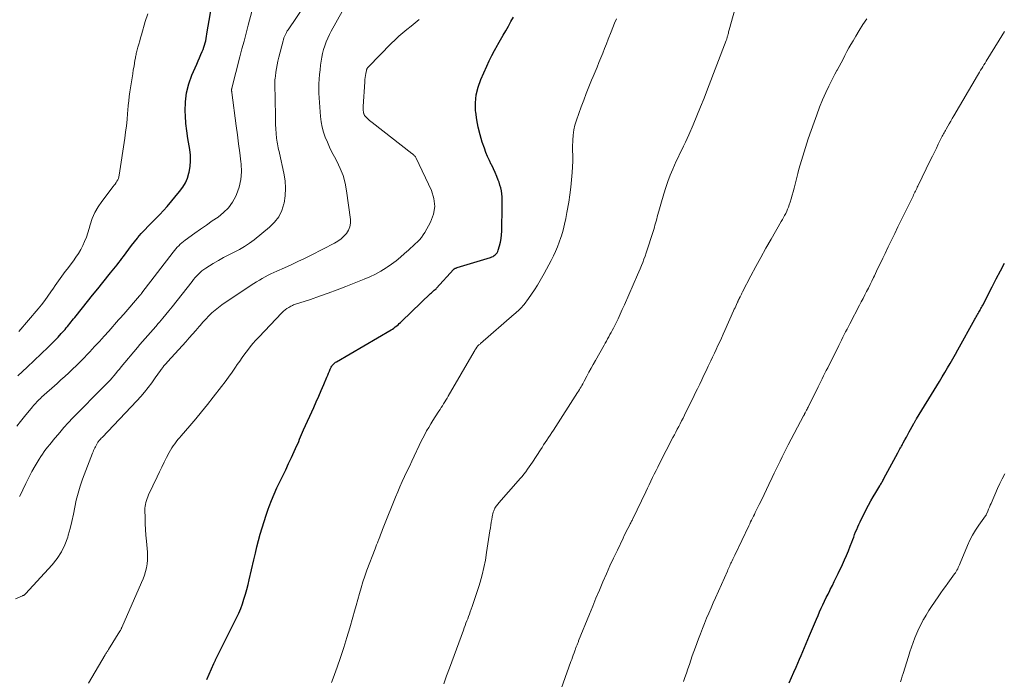
# Model space of a CAD drawing. Units: feet. Extents: x 2000000 to 2005001, y 560000 to 565000.
# Drawn here: x 2001815 to 2002002, y 561127 to 561252 of the extents above; entities that cross this region are included whole.
import ezdxf

# ---------------------------------------------------------------- set-up
doc = ezdxf.new("R2010")
doc.units = ezdxf.units.FT
doc.header["$LTSCALE"] = 100
doc.header["$MEASUREMENT"] = 0
doc.layers.add('CONTOUR INDEX', color=32, linetype='Continuous', lineweight=25)
doc.layers.add('CONTOUR INTERMEDIATE', color=40, linetype='Continuous', lineweight=15)

msp = doc.modelspace()

# ---------------------------------------------------------------- linework, layer by layer
at = {"layer": 'CONTOUR INDEX', "flags": 128}
for points, elevation in [([(2001814.75, 561184.53), (2001815.62, 561185.34), (2001816.47, 561186.15), (2001820.48, 561189.98), (2001821.13, 561190.61), (2001821.76, 561191.25), (2001822.38, 561191.91), (2001822.99, 561192.57), (2001823.7, 561193.37), (2001823.94, 561193.65), (2001824.18, 561193.93), (2001824.41, 561194.21), (2001824.64, 561194.5), (2001824.86, 561194.79), (2001825.09, 561195.08), (2001825.31, 561195.36), (2001825.54, 561195.65), (2001827.02, 561197.48), (2001827.99, 561198.69), (2001828.96, 561199.89), (2001829.93, 561201.09), (2001830.9, 561202.29), (2001832.38, 561204.13), (2001832.69, 561204.52), (2001833.01, 561204.91), (2001833.32, 561205.3), (2001833.63, 561205.69), (2001833.94, 561206.09), (2001834.24, 561206.48), (2001834.54, 561206.88), (2001834.84, 561207.28), (2001835.31, 561207.92), (2001835.84, 561208.63), (2001836.38, 561209.34), (2001836.93, 561210.05), (2001837.48, 561210.75), (2001837.59, 561210.87), (2001838.21, 561211.62), (2001838.86, 561212.34), (2001839.53, 561213.04), (2001840.22, 561213.72), (2001840.3, 561213.8), (2001841.04, 561214.52), (2001841.76, 561215.25), (2001842.45, 561216.01), (2001843.12, 561216.78), (2001845.51, 561219.63), (2001846.1, 561220.44), (2001846.6, 561221.28), (2001846.98, 561222.19), (2001847.28, 561223.14), (2001847.32, 561223.33), (2001847.51, 561224.4), (2001847.6, 561225.48), (2001847.56, 561226.56), (2001847.43, 561227.65), (2001847.3, 561228.31), (2001847.06, 561229.73), (2001846.86, 561231.16), (2001846.72, 561232.59), (2001846.62, 561234.02), (2001846.57, 561234.89), (2001846.6, 561236.67), (2001846.8, 561238.42), (2001847.24, 561240.12), (2001847.84, 561241.79), (2001848.77, 561243.89), (2001849.04, 561244.49), (2001849.3, 561245.08), (2001849.55, 561245.68), (2001849.81, 561246.28), (2001849.98, 561246.67), (2001850.13, 561247.08), (2001850.27, 561247.49), (2001850.38, 561247.9), (2001850.48, 561248.32), (2001850.55, 561248.75), (2001850.63, 561249.18), (2001850.71, 561249.6), (2001850.78, 561250.03), (2001851.75, 561255.81)], 800), ([(2001850.7, 561126.72), (2001852.03, 561129.77), (2001852.09, 561129.89), (2001852.14, 561130), (2001852.2, 561130.12), (2001852.26, 561130.24), (2001852.31, 561130.36), (2001852.37, 561130.47), (2001852.43, 561130.59), (2001852.49, 561130.71), (2001856.35, 561138.47), (2001856.75, 561139.33), (2001857.13, 561140.21), (2001857.46, 561141.1), (2001857.76, 561142.01), (2001858.04, 561142.93), (2001858.3, 561143.85), (2001858.54, 561144.77), (2001858.76, 561145.7), (2001859.64, 561149.52), (2001859.93, 561150.74), (2001860.23, 561151.96), (2001860.55, 561153.17), (2001860.87, 561154.39), (2001861.22, 561155.59), (2001861.58, 561156.79), (2001861.98, 561157.98), (2001862.39, 561159.17), (2001862.55, 561159.62), (2001863.01, 561160.82), (2001863.49, 561162.01), (2001864.02, 561163.18), (2001864.57, 561164.34), (2001865.14, 561165.49), (2001865.7, 561166.65), (2001866.25, 561167.81), (2001866.8, 561168.97), (2001867.58, 561170.67), (2001867.78, 561171.11), (2001867.98, 561171.56), (2001868.17, 561172.01), (2001868.35, 561172.46), (2001868.53, 561172.91), (2001868.72, 561173.36), (2001868.92, 561173.81), (2001869.11, 561174.25), (2001871.04, 561178.52), (2001871.52, 561179.59), (2001872, 561180.68), (2001872.46, 561181.76), (2001872.93, 561182.85), (2001873.53, 561184.27), (2001873.69, 561184.65), (2001873.85, 561185.02), (2001874.02, 561185.4), (2001874.18, 561185.77), (2001874.37, 561186.19), (2001874.45, 561186.35), (2001874.54, 561186.5), (2001874.66, 561186.64), (2001874.78, 561186.77), (2001874.92, 561186.89), (2001875.06, 561187), (2001875.2, 561187.1), (2001875.36, 561187.2), (2001885.75, 561193.27), (2001886.03, 561193.44), (2001886.3, 561193.63), (2001886.56, 561193.83), (2001886.82, 561194.03), (2001887.07, 561194.25), (2001887.31, 561194.47), (2001887.56, 561194.69), (2001887.79, 561194.92), (2001893.26, 561200.2), (2001893.44, 561200.36), (2001893.61, 561200.52), (2001893.79, 561200.67), (2001893.97, 561200.83), (2001894.31, 561201.11), (2001894.39, 561201.19), (2001897.62, 561204.76), (2001897.65, 561204.8), (2001897.69, 561204.84), (2001897.73, 561204.87), (2001897.77, 561204.9), (2001897.82, 561204.93), (2001897.86, 561204.96), (2001897.91, 561204.98), (2001897.96, 561205), (2001898.02, 561205.02), (2001898.1, 561205.05), (2001898.18, 561205.07), (2001898.26, 561205.1), (2001898.35, 561205.13), (2001904.7, 561207.06), (2001904.94, 561207.16), (2001905.18, 561207.27), (2001905.39, 561207.41), (2001905.59, 561207.57), (2001905.77, 561207.76), (2001905.92, 561207.96), (2001906.04, 561208.19), (2001906.13, 561208.43), (2001906.39, 561209.28), (2001906.57, 561209.97), (2001906.7, 561210.66), (2001906.79, 561211.36), (2001906.83, 561212.06), (2001906.92, 561216.89), (2001906.92, 561217.46), (2001906.91, 561218.04), (2001906.87, 561218.61), (2001906.82, 561219.18), (2001906.74, 561219.75), (2001906.63, 561220.31), (2001906.48, 561220.86), (2001906.3, 561221.4), (2001906.16, 561221.79), (2001905.87, 561222.51), (2001905.57, 561223.23), (2001905.24, 561223.94), (2001904.9, 561224.64), (2001904.83, 561224.76), (2001904.46, 561225.52), (2001904.11, 561226.29), (2001903.79, 561227.08), (2001903.5, 561227.88), (2001903.11, 561229.04), (2001902.68, 561230.44), (2001902.32, 561231.85), (2001902.07, 561233.29), (2001901.87, 561234.74), (2001901.85, 561234.96), (2001901.82, 561236.51), (2001901.95, 561238.04), (2001902.31, 561239.52), (2001902.84, 561240.98), (2001903.98, 561243.52), (2001904.45, 561244.52), (2001904.94, 561245.51), (2001905.45, 561246.49), (2001905.99, 561247.46), (2001906.09, 561247.64), (2001906.59, 561248.51), (2001907.08, 561249.38), (2001907.58, 561250.24), (2001908.07, 561251.11), (2001908.57, 561251.98), (2001909.06, 561252.84)], 820), ([(2001961.53, 561126.08), (2001961.97, 561127.08), (2001962.41, 561128.08), (2001962.84, 561129.05), (2001963.17, 561129.8), (2001963.5, 561130.55), (2001963.82, 561131.31), (2001964.14, 561132.06), (2001964.46, 561132.82), (2001964.77, 561133.58), (2001965.09, 561134.34), (2001965.41, 561135.09), (2001966.72, 561138.19), (2001967.01, 561138.89), (2001967.31, 561139.58), (2001967.62, 561140.26), (2001967.94, 561140.95), (2001968.26, 561141.63), (2001968.58, 561142.31), (2001968.92, 561142.98), (2001969.26, 561143.66), (2001969.34, 561143.83), (2001969.73, 561144.59), (2001970.1, 561145.35), (2001970.48, 561146.11), (2001970.84, 561146.87), (2001971.68, 561148.63), (2001972.07, 561149.48), (2001972.44, 561150.34), (2001972.79, 561151.21), (2001973.13, 561152.08), (2001973.42, 561152.86), (2001973.6, 561153.35), (2001973.79, 561153.83), (2001973.97, 561154.32), (2001974.16, 561154.8), (2001974.36, 561155.28), (2001974.56, 561155.76), (2001974.78, 561156.23), (2001975, 561156.7), (2001976.18, 561159.05), (2001976.61, 561159.88), (2001977.05, 561160.7), (2001977.51, 561161.51), (2001977.98, 561162.32), (2001978.75, 561163.58), (2001978.85, 561163.75), (2001978.95, 561163.92), (2001979.06, 561164.09), (2001979.16, 561164.26), (2001979.26, 561164.44), (2001979.36, 561164.61), (2001979.45, 561164.78), (2001979.55, 561164.96), (2001982.19, 561169.87), (2001982.33, 561170.11), (2001982.46, 561170.35), (2001982.59, 561170.6), (2001982.72, 561170.84), (2001982.75, 561170.89), (2001982.87, 561171.11), (2001982.99, 561171.32), (2001983.1, 561171.54), (2001983.22, 561171.76), (2001983.53, 561172.33), (2001983.81, 561172.84), (2001984.08, 561173.34), (2001984.36, 561173.84), (2001984.63, 561174.34), (2001985.23, 561175.43), (2001985.3, 561175.55), (2001985.36, 561175.66), (2001985.43, 561175.78), (2001985.5, 561175.89), (2001985.56, 561176.01), (2001985.63, 561176.12), (2001985.7, 561176.23), (2001985.77, 561176.35), (2001989.61, 561182.61), (2001990.13, 561183.46), (2001990.64, 561184.32), (2001991.15, 561185.17), (2001991.66, 561186.03), (2001992.16, 561186.9), (2001992.65, 561187.76), (2001993.15, 561188.63), (2001993.63, 561189.5), (2001996.86, 561195.31), (2001996.98, 561195.53), (2001997.11, 561195.75), (2001997.23, 561195.97), (2001997.35, 561196.19), (2001997.47, 561196.4), (2001997.59, 561196.62), (2001997.71, 561196.84), (2001997.83, 561197.06), (2001997.84, 561197.08), (2001997.97, 561197.32), (2001998.09, 561197.55), (2001998.22, 561197.78), (2001998.34, 561198.01), (2002000.15, 561201.48), (2002000.93, 561202.99), (2002001.72, 561204.5), (2002002.51, 561206.01)], 840)]:
    msp.add_lwpolyline(points, dxfattribs=dict(at, elevation=elevation))
at = {"layer": 'CONTOUR INTERMEDIATE', "flags": 128}
for points, elevation in [([(2001815.05, 561161.53), (2001815.54, 561162.53), (2001815.68, 561162.85), (2001816.22, 561164.02), (2001816.8, 561165.17), (2001817.41, 561166.3), (2001818.05, 561167.42), (2001818.81, 561168.69), (2001819.1, 561169.17), (2001819.41, 561169.63), (2001819.73, 561170.09), (2001820.06, 561170.54), (2001820.41, 561170.98), (2001820.76, 561171.42), (2001821.11, 561171.85), (2001821.47, 561172.28), (2001822.69, 561173.75), (2001823.49, 561174.68), (2001824.31, 561175.6), (2001825.16, 561176.5), (2001826.02, 561177.38), (2001826.89, 561178.26), (2001827.76, 561179.13), (2001828.63, 561180), (2001829.5, 561180.88), (2001831.54, 561182.94), (2001831.92, 561183.33), (2001832.29, 561183.73), (2001832.65, 561184.14), (2001833.01, 561184.55), (2001833.36, 561184.97), (2001833.71, 561185.39), (2001834.06, 561185.81), (2001834.41, 561186.23), (2001837.47, 561189.9), (2001837.96, 561190.48), (2001838.45, 561191.06), (2001838.95, 561191.63), (2001839.46, 561192.2), (2001839.96, 561192.76), (2001840.46, 561193.33), (2001840.96, 561193.91), (2001841.45, 561194.48), (2001841.69, 561194.76), (2001842.29, 561195.48), (2001842.89, 561196.2), (2001843.48, 561196.93), (2001844.07, 561197.67), (2001847.87, 561202.52), (2001848.16, 561202.88), (2001848.46, 561203.23), (2001848.76, 561203.57), (2001849.08, 561203.9), (2001849.41, 561204.21), (2001849.76, 561204.51), (2001850.12, 561204.78), (2001850.5, 561205.04), (2001851.91, 561205.91), (2001852.88, 561206.49), (2001853.86, 561207.05), (2001854.86, 561207.57), (2001855.88, 561208.07), (2001856.88, 561208.58), (2001857.85, 561209.14), (2001858.78, 561209.77), (2001859.68, 561210.44), (2001862.64, 561212.84), (2001863.59, 561213.78), (2001864.38, 561214.81), (2001864.94, 561215.99), (2001865.35, 561217.25), (2001865.39, 561217.41), (2001865.59, 561218.83), (2001865.68, 561220.25), (2001865.58, 561221.67), (2001865.36, 561223.09), (2001864.52, 561226.91), (2001864.44, 561227.26), (2001864.36, 561227.61), (2001864.28, 561227.97), (2001864.19, 561228.32), (2001864.12, 561228.67), (2001864.06, 561229.03), (2001864.01, 561229.39), (2001863.97, 561229.75), (2001863.89, 561230.7), (2001863.83, 561231.54), (2001863.78, 561232.38), (2001863.75, 561233.22), (2001863.73, 561234.06), (2001863.65, 561240.15), (2001863.65, 561240.51), (2001863.66, 561240.87), (2001863.69, 561241.23), (2001863.73, 561241.58), (2001863.82, 561242.32), (2001863.92, 561243.04), (2001864.05, 561243.76), (2001864.2, 561244.47), (2001864.37, 561245.18), (2001865.2, 561248.3), (2001865.28, 561248.58), (2001865.37, 561248.86), (2001865.48, 561249.14), (2001865.59, 561249.41), (2001865.71, 561249.67), (2001865.84, 561249.93), (2001865.99, 561250.19), (2001866.15, 561250.43), (2001871.16, 561257.88)], 808), ([(2001895.78, 561125.87), (2001896.33, 561127.38), (2001896.88, 561128.88), (2001899.53, 561136.11), (2001899.69, 561136.55), (2001899.85, 561136.98), (2001900.01, 561137.41), (2001900.17, 561137.85), (2001900.33, 561138.28), (2001900.49, 561138.71), (2001900.65, 561139.15), (2001900.81, 561139.58), (2001901.19, 561140.6), (2001901.52, 561141.55), (2001901.85, 561142.51), (2001902.16, 561143.47), (2001902.45, 561144.43), (2001902.69, 561145.26), (2001903.07, 561146.65), (2001903.41, 561148.04), (2001903.69, 561149.45), (2001903.94, 561150.87), (2001904.57, 561155.03), (2001904.65, 561155.57), (2001904.74, 561156.11), (2001904.82, 561156.65), (2001904.91, 561157.2), (2001904.99, 561157.71), (2001905.05, 561157.99), (2001905.11, 561158.27), (2001905.2, 561158.55), (2001905.29, 561158.82), (2001905.36, 561158.99), (2001905.43, 561159.17), (2001905.52, 561159.35), (2001905.62, 561159.53), (2001905.74, 561159.69), (2001905.86, 561159.86), (2001905.98, 561160.02), (2001906.11, 561160.17), (2001906.24, 561160.33), (2001909.96, 561164.53), (2001910.32, 561164.96), (2001910.68, 561165.39), (2001911.03, 561165.83), (2001911.37, 561166.27), (2001911.7, 561166.73), (2001912.02, 561167.19), (2001912.34, 561167.65), (2001912.65, 561168.11), (2001914.17, 561170.41), (2001914.48, 561170.89), (2001914.79, 561171.36), (2001915.1, 561171.84), (2001915.42, 561172.31), (2001915.73, 561172.78), (2001916.04, 561173.26), (2001916.35, 561173.74), (2001916.65, 561174.21), (2001921.26, 561181.37), (2001921.43, 561181.63), (2001921.59, 561181.9), (2001921.75, 561182.16), (2001921.91, 561182.43), (2001922.07, 561182.71), (2001922.22, 561182.98), (2001922.37, 561183.25), (2001922.52, 561183.53), (2001923.02, 561184.47), (2001923.41, 561185.21), (2001923.81, 561185.96), (2001924.22, 561186.7), (2001924.63, 561187.44), (2001926.28, 561190.35), (2001926.5, 561190.76), (2001926.73, 561191.16), (2001926.96, 561191.56), (2001927.18, 561191.96), (2001927.41, 561192.37), (2001927.63, 561192.77), (2001927.84, 561193.18), (2001928.05, 561193.59), (2001928.51, 561194.51), (2001928.94, 561195.38), (2001929.36, 561196.25), (2001929.76, 561197.13), (2001930.16, 561198.02), (2001932.67, 561203.74), (2001932.92, 561204.33), (2001933.17, 561204.92), (2001933.41, 561205.52), (2001933.64, 561206.12), (2001933.87, 561206.72), (2001934.08, 561207.33), (2001934.29, 561207.93), (2001934.5, 561208.54), (2001935.5, 561211.64), (2001935.63, 561212.03), (2001935.75, 561212.42), (2001935.86, 561212.82), (2001935.97, 561213.21), (2001936.08, 561213.61), (2001936.19, 561214), (2001936.3, 561214.4), (2001936.42, 561214.79), (2001937.68, 561219.2), (2001938.04, 561220.39), (2001938.44, 561221.56), (2001938.88, 561222.71), (2001939.35, 561223.86), (2001939.71, 561224.67), (2001940.03, 561225.4), (2001940.36, 561226.12), (2001940.71, 561226.84), (2001941.07, 561227.55), (2001941.42, 561228.27), (2001941.76, 561228.99), (2001942.1, 561229.71), (2001942.42, 561230.44), (2001943.24, 561232.34), (2001943.95, 561234.02), (2001944.65, 561235.72), (2001945.33, 561237.42), (2001945.99, 561239.12), (2001949.52, 561248.36), (2001949.57, 561248.5), (2001949.62, 561248.63), (2001949.66, 561248.77), (2001949.7, 561248.91), (2001949.74, 561249.05), (2001949.78, 561249.19), (2001949.82, 561249.33), (2001949.85, 561249.47), (2001949.89, 561249.6), (2001949.94, 561249.8), (2001949.99, 561250.01), (2001950.05, 561250.21), (2001950.1, 561250.42), (2001951.61, 561255.87)], 828), ([(2001814.3, 561142.05), (2001815.62, 561142.64), (2001815.69, 561142.68), (2001815.77, 561142.71), (2001815.84, 561142.75), (2001815.91, 561142.79), (2001815.98, 561142.83), (2001816.05, 561142.88), (2001816.11, 561142.94), (2001816.17, 561142.99), (2001821.23, 561148.54), (2001822.19, 561149.74), (2001823.03, 561151.01), (2001823.68, 561152.38), (2001824.22, 561153.82), (2001824.32, 561154.16), (2001824.68, 561155.49), (2001825.02, 561156.82), (2001825.31, 561158.17), (2001825.58, 561159.53), (2001825.85, 561160.88), (2001826.18, 561162.21), (2001826.59, 561163.53), (2001827.04, 561164.83), (2001828.95, 561169.81), (2001829.05, 561170.06), (2001829.15, 561170.3), (2001829.26, 561170.55), (2001829.37, 561170.79), (2001829.48, 561171.01), (2001829.54, 561171.14), (2001829.6, 561171.28), (2001829.67, 561171.41), (2001829.74, 561171.54), (2001829.81, 561171.67), (2001829.88, 561171.8), (2001829.97, 561171.91), (2001830.06, 561172.03), (2001830.16, 561172.15), (2001830.3, 561172.32), (2001830.45, 561172.48), (2001830.6, 561172.65), (2001830.76, 561172.81), (2001837.38, 561179.78), (2001838.12, 561180.6), (2001838.85, 561181.44), (2001839.54, 561182.31), (2001840.2, 561183.2), (2001840.99, 561184.31), (2001841.24, 561184.66), (2001841.5, 561185.01), (2001841.75, 561185.36), (2001842, 561185.71), (2001842.29, 561186.11), (2001842.4, 561186.26), (2001842.52, 561186.41), (2001842.64, 561186.55), (2001842.76, 561186.69), (2001842.88, 561186.82), (2001843.01, 561186.96), (2001843.13, 561187.1), (2001843.26, 561187.24), (2001846.7, 561191.03), (2001847.34, 561191.74), (2001847.98, 561192.46), (2001848.61, 561193.18), (2001849.23, 561193.91), (2001849.42, 561194.13), (2001849.95, 561194.74), (2001850.51, 561195.34), (2001851.08, 561195.93), (2001851.66, 561196.5), (2001852.27, 561197.04), (2001852.89, 561197.57), (2001853.54, 561198.06), (2001854.21, 561198.52), (2001859.64, 561202.11), (2001860.17, 561202.45), (2001860.7, 561202.77), (2001861.24, 561203.08), (2001861.79, 561203.38), (2001862.34, 561203.67), (2001862.9, 561203.94), (2001863.47, 561204.21), (2001864.03, 561204.47), (2001865.47, 561205.1), (2001866.75, 561205.69), (2001868.03, 561206.28), (2001869.29, 561206.9), (2001870.55, 561207.53), (2001874.99, 561209.79), (2001875.63, 561210.17), (2001876.23, 561210.6), (2001876.77, 561211.1), (2001877.27, 561211.65), (2001877.65, 561212.26), (2001877.92, 561212.9), (2001878.02, 561213.59), (2001878.02, 561214.3), (2001877.3, 561219.73), (2001877.02, 561221.2), (2001876.63, 561222.64), (2001876.09, 561224.03), (2001875.44, 561225.38), (2001874.98, 561226.23), (2001874.5, 561227.14), (2001874.05, 561228.06), (2001873.63, 561229), (2001873.24, 561229.95), (2001872.91, 561230.92), (2001872.63, 561231.9), (2001872.45, 561232.91), (2001872.32, 561233.92), (2001872.1, 561236.6), (2001872.05, 561237.49), (2001872.01, 561238.37), (2001872.01, 561239.26), (2001872.03, 561240.15), (2001872.07, 561241.03), (2001872.14, 561241.92), (2001872.23, 561242.8), (2001872.34, 561243.68), (2001872.44, 561244.44), (2001872.57, 561245.19), (2001872.72, 561245.93), (2001872.92, 561246.66), (2001873.14, 561247.39), (2001873.41, 561248.1), (2001873.69, 561248.8), (2001874.02, 561249.49), (2001874.37, 561250.16), (2001876.44, 561253.9)], 812), ([(2001814.53, 561174.96), (2001815.24, 561175.86), (2001815.97, 561176.76), (2001817.51, 561178.63), (2001817.71, 561178.87), (2001817.92, 561179.1), (2001818.13, 561179.34), (2001818.34, 561179.57), (2001818.56, 561179.79), (2001818.78, 561180.01), (2001819.01, 561180.23), (2001819.24, 561180.44), (2001822.19, 561183.08), (2001822.93, 561183.75), (2001823.68, 561184.43), (2001824.41, 561185.11), (2001825.15, 561185.8), (2001825.87, 561186.49), (2001826.59, 561187.19), (2001827.29, 561187.91), (2001827.99, 561188.64), (2001828.44, 561189.11), (2001829.34, 561190.09), (2001830.25, 561191.07), (2001831.14, 561192.06), (2001832.03, 561193.05), (2001833.9, 561195.16), (2001834.14, 561195.44), (2001834.38, 561195.72), (2001834.63, 561195.99), (2001834.87, 561196.27), (2001837.89, 561199.77), (2001837.95, 561199.84), (2001838.02, 561199.93), (2001838.06, 561199.97), (2001838.1, 561200.01), (2001838.13, 561200.06), (2001838.17, 561200.1), (2001838.18, 561200.12), (2001838.23, 561200.17), (2001838.27, 561200.23), (2001838.31, 561200.28), (2001838.35, 561200.33), (2001844.3, 561208.1), (2001844.55, 561208.41), (2001844.8, 561208.72), (2001845.07, 561209.02), (2001845.34, 561209.31), (2001845.62, 561209.59), (2001845.91, 561209.86), (2001846.22, 561210.11), (2001846.54, 561210.35), (2001848.4, 561211.68), (2001849.5, 561212.46), (2001850.61, 561213.24), (2001851.73, 561214.01), (2001852.85, 561214.77), (2001853.88, 561215.6), (2001854.8, 561216.53), (2001855.56, 561217.59), (2001856.2, 561218.75), (2001856.35, 561219.07), (2001856.85, 561220.48), (2001857.19, 561221.91), (2001857.28, 561223.38), (2001857.22, 561224.88), (2001857.17, 561225.27), (2001856.95, 561226.99), (2001856.73, 561228.7), (2001856.5, 561230.41), (2001856.28, 561232.12), (2001855.44, 561238.45), (2001855.43, 561238.55), (2001855.42, 561238.65), (2001855.41, 561238.75), (2001855.41, 561238.85), (2001855.41, 561239), (2001855.41, 561239.02), (2001855.41, 561239.05), (2001855.41, 561239.07), (2001855.41, 561239.09), (2001855.43, 561239.19), (2001855.44, 561239.21), (2001855.44, 561239.23), (2001855.45, 561239.25), (2001855.45, 561239.28), (2001856.99, 561245.25), (2001857.38, 561246.76), (2001857.77, 561248.27), (2001858.17, 561249.78), (2001858.57, 561251.29), (2001859.27, 561253.9)], 804), ([(2001814.91, 561192.94), (2001818.57, 561197.28), (2001819.2, 561198.06), (2001819.83, 561198.85), (2001820.43, 561199.67), (2001821.01, 561200.49), (2001821.53, 561201.24), (2001821.85, 561201.7), (2001822.16, 561202.15), (2001822.48, 561202.6), (2001822.79, 561203.05), (2001823.11, 561203.49), (2001823.44, 561203.94), (2001823.76, 561204.38), (2001824.09, 561204.82), (2001825.29, 561206.41), (2001825.79, 561207.11), (2001826.26, 561207.83), (2001826.69, 561208.58), (2001827.08, 561209.35), (2001827.44, 561210.13), (2001827.77, 561210.93), (2001828.05, 561211.75), (2001828.3, 561212.57), (2001828.5, 561213.31), (2001828.9, 561214.49), (2001829.38, 561215.62), (2001829.99, 561216.68), (2001830.69, 561217.71), (2001832.87, 561220.55), (2001833.05, 561220.8), (2001833.24, 561221.05), (2001833.42, 561221.31), (2001833.59, 561221.57), (2001833.74, 561221.84), (2001833.87, 561222.12), (2001833.96, 561222.42), (2001834.02, 561222.72), (2001835.08, 561229.77), (2001835.24, 561230.95), (2001835.39, 561232.13), (2001835.51, 561233.31), (2001835.61, 561234.5), (2001835.66, 561235.1), (2001835.74, 561235.99), (2001835.83, 561236.87), (2001835.94, 561237.74), (2001836.06, 561238.62), (2001836.34, 561240.48), (2001836.46, 561241.24), (2001836.58, 561242), (2001836.7, 561242.76), (2001836.83, 561243.52), (2001837.01, 561244.6), (2001837.05, 561244.82), (2001837.09, 561245.04), (2001837.13, 561245.26), (2001837.17, 561245.48), (2001837.22, 561245.7), (2001837.27, 561245.92), (2001837.33, 561246.14), (2001837.38, 561246.36), (2001837.59, 561247.11), (2001837.76, 561247.7), (2001837.92, 561248.29), (2001838.09, 561248.89), (2001838.25, 561249.48), (2001838.95, 561251.97), (2001839.45, 561253.48)], 796), ([(2001828.15, 561126.04), (2001831.34, 561131.38), (2001831.42, 561131.51), (2001831.5, 561131.64), (2001831.58, 561131.77), (2001831.66, 561131.9), (2001831.74, 561132.03), (2001831.82, 561132.16), (2001831.9, 561132.29), (2001831.99, 561132.42), (2001834.14, 561135.9), (2001834.19, 561135.98), (2001834.25, 561136.07), (2001834.3, 561136.16), (2001834.34, 561136.25), (2001834.39, 561136.34), (2001834.44, 561136.43), (2001834.48, 561136.52), (2001834.52, 561136.62), (2001838.28, 561145.18), (2001838.56, 561145.87), (2001838.81, 561146.57), (2001839.02, 561147.28), (2001839.21, 561148), (2001839.33, 561148.73), (2001839.41, 561149.46), (2001839.42, 561150.2), (2001839.39, 561150.94), (2001839.19, 561153.06), (2001839.09, 561154.16), (2001839.02, 561155.27), (2001838.96, 561156.37), (2001838.93, 561157.48), (2001838.89, 561158.93), (2001838.9, 561159.31), (2001838.93, 561159.69), (2001838.99, 561160.06), (2001839.08, 561160.43), (2001839.19, 561160.79), (2001839.31, 561161.16), (2001839.45, 561161.51), (2001839.6, 561161.86), (2001841.21, 561165.31), (2001841.66, 561166.24), (2001842.11, 561167.16), (2001842.57, 561168.08), (2001843.04, 561169), (2001843.55, 561169.96), (2001843.78, 561170.39), (2001844.03, 561170.8), (2001844.29, 561171.21), (2001844.57, 561171.6), (2001844.86, 561171.99), (2001845.16, 561172.38), (2001845.46, 561172.75), (2001845.78, 561173.12), (2001847.44, 561175.03), (2001848.58, 561176.36), (2001849.7, 561177.7), (2001850.8, 561179.06), (2001851.88, 561180.44), (2001853.46, 561182.47), (2001854.15, 561183.38), (2001854.83, 561184.29), (2001855.49, 561185.22), (2001856.14, 561186.16), (2001856.49, 561186.67), (2001856.96, 561187.35), (2001857.44, 561188.03), (2001857.93, 561188.7), (2001858.43, 561189.37), (2001858.95, 561190.02), (2001859.47, 561190.66), (2001860.02, 561191.29), (2001860.58, 561191.9), (2001864.95, 561196.53), (2001865.25, 561196.83), (2001865.57, 561197.1), (2001865.91, 561197.34), (2001866.27, 561197.56), (2001866.68, 561197.78), (2001866.85, 561197.87), (2001867.02, 561197.95), (2001867.19, 561198.02), (2001867.37, 561198.08), (2001870.41, 561199.09), (2001872.11, 561199.67), (2001873.8, 561200.26), (2001875.47, 561200.89), (2001877.14, 561201.53), (2001880.64, 561202.92), (2001881.71, 561203.38), (2001882.77, 561203.89), (2001883.79, 561204.46), (2001884.79, 561205.08), (2001884.98, 561205.2), (2001885.85, 561205.8), (2001886.7, 561206.43), (2001887.53, 561207.1), (2001888.33, 561207.8), (2001889.04, 561208.45), (2001889.47, 561208.84), (2001889.9, 561209.24), (2001890.33, 561209.63), (2001890.75, 561210.03), (2001891.16, 561210.44), (2001891.54, 561210.88), (2001891.87, 561211.35), (2001892.18, 561211.84), (2001893.26, 561213.79), (2001893.82, 561215.28), (2001894.09, 561216.78), (2001893.92, 561218.29), (2001893.46, 561219.82), (2001890.54, 561225.96), (2001890.47, 561226.1), (2001890.39, 561226.23), (2001890.29, 561226.35), (2001890.18, 561226.46), (2001890.06, 561226.57), (2001889.94, 561226.67), (2001889.82, 561226.77), (2001889.7, 561226.87), (2001882.14, 561232.76), (2001881.89, 561232.96), (2001881.64, 561233.17), (2001881.4, 561233.39), (2001881.16, 561233.62), (2001880.89, 561233.89), (2001880.8, 561233.98), (2001880.72, 561234.09), (2001880.66, 561234.2), (2001880.6, 561234.32), (2001880.56, 561234.44), (2001880.52, 561234.57), (2001880.5, 561234.7), (2001880.48, 561234.83), (2001880.47, 561234.99), (2001880.47, 561235.2), (2001880.46, 561235.41), (2001880.47, 561235.62), (2001880.47, 561235.83), (2001880.73, 561240.52), (2001880.76, 561240.92), (2001880.81, 561241.32), (2001880.87, 561241.71), (2001880.94, 561242.1), (2001881.06, 561242.69), (2001881.09, 561242.79), (2001881.12, 561242.88), (2001881.16, 561242.97), (2001881.21, 561243.05), (2001881.27, 561243.14), (2001881.33, 561243.21), (2001881.39, 561243.29), (2001881.46, 561243.36), (2001885.8, 561247.81), (2001886.52, 561248.52), (2001887.25, 561249.2), (2001888, 561249.86), (2001888.78, 561250.49), (2001889.56, 561251.12), (2001890.34, 561251.75), (2001891.12, 561252.38)], 816), ([(2001874.41, 561126.17), (2001874.71, 561126.98), (2001875.47, 561129.07), (2001876.12, 561130.93), (2001876.75, 561132.8), (2001877.34, 561134.68), (2001877.9, 561136.57), (2001878.47, 561138.58), (2001878.79, 561139.7), (2001879.11, 561140.82), (2001879.42, 561141.95), (2001879.73, 561143.07), (2001880.06, 561144.19), (2001880.4, 561145.3), (2001880.78, 561146.4), (2001881.17, 561147.5), (2001882.71, 561151.61), (2001882.86, 561151.99), (2001883, 561152.38), (2001883.15, 561152.76), (2001883.3, 561153.14), (2001883.33, 561153.23), (2001883.46, 561153.57), (2001883.59, 561153.9), (2001883.72, 561154.24), (2001883.85, 561154.58), (2001883.97, 561154.92), (2001884.1, 561155.26), (2001884.23, 561155.59), (2001884.37, 561155.93), (2001886.61, 561161.45), (2001887.02, 561162.43), (2001887.44, 561163.41), (2001887.88, 561164.38), (2001888.32, 561165.35), (2001888.77, 561166.32), (2001889.23, 561167.28), (2001889.68, 561168.25), (2001890.14, 561169.21), (2001891.1, 561171.25), (2001891.44, 561171.95), (2001891.79, 561172.65), (2001892.15, 561173.34), (2001892.52, 561174.03), (2001892.91, 561174.71), (2001893.3, 561175.38), (2001893.71, 561176.04), (2001894.14, 561176.7), (2001894.84, 561177.77), (2001895.07, 561178.13), (2001895.3, 561178.48), (2001895.53, 561178.84), (2001895.75, 561179.2), (2001895.97, 561179.56), (2001896.19, 561179.92), (2001896.41, 561180.29), (2001896.62, 561180.65), (2001901.56, 561189.18), (2001901.67, 561189.36), (2001901.77, 561189.53), (2001901.88, 561189.7), (2001901.99, 561189.86), (2001902.03, 561189.92), (2001902.13, 561190.05), (2001902.23, 561190.18), (2001902.35, 561190.29), (2001902.47, 561190.4), (2001902.7, 561190.58), (2001902.79, 561190.66), (2001909.18, 561196.25), (2001909.43, 561196.47), (2001909.68, 561196.69), (2001909.92, 561196.91), (2001910.17, 561197.13), (2001910.4, 561197.36), (2001910.63, 561197.6), (2001910.85, 561197.85), (2001911.05, 561198.11), (2001911.89, 561199.23), (2001912.49, 561200.07), (2001913.07, 561200.92), (2001913.61, 561201.8), (2001914.13, 561202.68), (2001914.88, 561204.01), (2001915.33, 561204.84), (2001915.79, 561205.67), (2001916.22, 561206.51), (2001916.66, 561207.36), (2001917.06, 561208.21), (2001917.43, 561209.08), (2001917.77, 561209.97), (2001918.07, 561210.86), (2001918.18, 561211.21), (2001918.49, 561212.29), (2001918.78, 561213.39), (2001919.01, 561214.49), (2001919.22, 561215.6), (2001919.56, 561217.62), (2001919.77, 561219.02), (2001919.96, 561220.43), (2001920.1, 561221.85), (2001920.21, 561223.27), (2001920.35, 561225.43), (2001920.36, 561225.77), (2001920.36, 561226.11), (2001920.35, 561226.44), (2001920.33, 561226.78), (2001920.3, 561227.11), (2001920.29, 561227.45), (2001920.28, 561227.79), (2001920.29, 561228.12), (2001920.32, 561229.41), (2001920.39, 561230.38), (2001920.52, 561231.34), (2001920.75, 561232.28), (2001921.03, 561233.22), (2001921.95, 561235.76), (2001922.42, 561237.03), (2001922.9, 561238.29), (2001923.4, 561239.55), (2001923.92, 561240.8), (2001924.22, 561241.53), (2001924.59, 561242.42), (2001924.96, 561243.3), (2001925.32, 561244.19), (2001925.67, 561245.08), (2001926.03, 561245.97), (2001926.38, 561246.85), (2001926.74, 561247.74), (2001927.09, 561248.63), (2001927.65, 561250.04), (2001927.97, 561250.86), (2001928.3, 561251.66), (2001928.64, 561252.47)], 824), ([(2001916.36, 561119.95), (2001919.98, 561130.11), (2001920.13, 561130.53), (2001920.28, 561130.95), (2001920.43, 561131.37), (2001920.58, 561131.79), (2001920.78, 561132.35), (2001920.83, 561132.49), (2001920.88, 561132.63), (2001920.93, 561132.77), (2001920.98, 561132.92), (2001921.04, 561133.06), (2001921.09, 561133.19), (2001921.15, 561133.33), (2001921.2, 561133.47), (2001921.27, 561133.63), (2001921.33, 561133.77), (2001921.39, 561133.92), (2001921.44, 561134.06), (2001923.49, 561139.13), (2001924.12, 561140.68), (2001924.75, 561142.21), (2001925.4, 561143.75), (2001926.06, 561145.28), (2001926.73, 561146.81), (2001927.41, 561148.33), (2001928.11, 561149.84), (2001928.82, 561151.35), (2001929.91, 561153.64), (2001930.13, 561154.1), (2001930.35, 561154.55), (2001930.58, 561155.01), (2001930.81, 561155.46), (2001931.12, 561156.04), (2001931.2, 561156.2), (2001931.28, 561156.36), (2001931.36, 561156.51), (2001931.44, 561156.67), (2001931.53, 561156.83), (2001931.61, 561156.99), (2001931.68, 561157.15), (2001931.76, 561157.31), (2001934.21, 561162.45), (2001934.54, 561163.12), (2001934.86, 561163.8), (2001935.19, 561164.47), (2001935.52, 561165.15), (2001935.85, 561165.82), (2001936.18, 561166.49), (2001936.52, 561167.16), (2001936.86, 561167.83), (2001939.4, 561172.76), (2001939.68, 561173.29), (2001939.95, 561173.82), (2001940.22, 561174.35), (2001940.5, 561174.88), (2001940.77, 561175.41), (2001941.04, 561175.95), (2001941.31, 561176.48), (2001941.57, 561177.01), (2001942.81, 561179.52), (2001943.23, 561180.37), (2001943.65, 561181.22), (2001944.07, 561182.07), (2001944.48, 561182.92), (2001944.89, 561183.78), (2001945.3, 561184.63), (2001945.71, 561185.49), (2001946.11, 561186.35), (2001946.61, 561187.39), (2001946.95, 561188.11), (2001947.29, 561188.83), (2001947.62, 561189.55), (2001947.96, 561190.28), (2001948.29, 561191), (2001948.62, 561191.72), (2001948.95, 561192.45), (2001949.27, 561193.17), (2001950.93, 561196.89), (2001951.07, 561197.2), (2001951.21, 561197.5), (2001951.34, 561197.81), (2001951.48, 561198.12), (2001951.68, 561198.55), (2001951.72, 561198.64), (2001951.76, 561198.73), (2001951.8, 561198.82), (2001951.84, 561198.91), (2001951.89, 561199), (2001951.93, 561199.09), (2001951.97, 561199.18), (2001952.02, 561199.26), (2001952.17, 561199.57), (2001952.29, 561199.81), (2001952.41, 561200.05), (2001952.53, 561200.29), (2001952.65, 561200.53), (2001954.24, 561203.58), (2001955.16, 561205.34), (2001956.11, 561207.09), (2001957.08, 561208.83), (2001958.07, 561210.55), (2001960.01, 561213.9), (2001960.23, 561214.28), (2001960.44, 561214.67), (2001960.65, 561215.06), (2001960.85, 561215.45), (2001961.04, 561215.85), (2001961.21, 561216.25), (2001961.37, 561216.66), (2001961.51, 561217.08), (2001961.67, 561217.57), (2001961.88, 561218.24), (2001962.08, 561218.92), (2001962.27, 561219.59), (2001962.45, 561220.27), (2001963.16, 561223.04), (2001963.38, 561223.88), (2001963.61, 561224.7), (2001963.84, 561225.53), (2001964.09, 561226.36), (2001964.34, 561227.18), (2001964.6, 561228), (2001964.87, 561228.81), (2001965.14, 561229.63), (2001966.24, 561232.82), (2001966.75, 561234.25), (2001967.3, 561235.67), (2001967.88, 561237.07), (2001968.5, 561238.46), (2001969.08, 561239.7), (2001969.44, 561240.46), (2001969.81, 561241.2), (2001970.2, 561241.94), (2001970.6, 561242.67), (2001970.63, 561242.74), (2001971.02, 561243.44), (2001971.4, 561244.13), (2001971.77, 561244.84), (2001972.13, 561245.54), (2001972.5, 561246.25), (2001972.87, 561246.95), (2001973.26, 561247.64), (2001973.66, 561248.32), (2001974.18, 561249.2), (2001974.86, 561250.31), (2001975.56, 561251.4), (2001976.29, 561252.48)], 832), ([(2001941.39, 561126.31), (2001941.68, 561127.12), (2001941.97, 561127.93), (2001942.25, 561128.75), (2001942.53, 561129.57), (2001942.8, 561130.39), (2001943.08, 561131.21), (2001943.37, 561132.02), (2001943.67, 561132.84), (2001944.26, 561134.43), (2001944.63, 561135.43), (2001945.02, 561136.41), (2001945.41, 561137.4), (2001945.81, 561138.38), (2001946.23, 561139.35), (2001946.65, 561140.33), (2001947.07, 561141.3), (2001947.5, 561142.27), (2001949.75, 561147.32), (2001949.86, 561147.57), (2001949.98, 561147.82), (2001950.09, 561148.07), (2001950.2, 561148.33), (2001950.31, 561148.58), (2001950.43, 561148.83), (2001950.54, 561149.08), (2001950.66, 561149.33), (2001950.78, 561149.6), (2001950.9, 561149.85), (2001951.02, 561150.11), (2001951.15, 561150.37), (2001953.83, 561155.99), (2001954.01, 561156.35), (2001954.18, 561156.71), (2001954.36, 561157.07), (2001954.54, 561157.43), (2001954.72, 561157.79), (2001954.89, 561158.15), (2001955.07, 561158.51), (2001955.25, 561158.87), (2001955.83, 561160.05), (2001956.29, 561161), (2001956.75, 561161.95), (2001957.21, 561162.91), (2001957.66, 561163.86), (2001958.28, 561165.2), (2001958.65, 561165.98), (2001959.02, 561166.76), (2001959.4, 561167.53), (2001959.78, 561168.31), (2001960.16, 561169.08), (2001960.55, 561169.85), (2001960.94, 561170.62), (2001961.34, 561171.38), (2001964.25, 561176.89), (2001964.3, 561176.99), (2001964.35, 561177.09), (2001964.41, 561177.19), (2001964.46, 561177.29), (2001964.55, 561177.46), (2001964.61, 561177.58), (2001964.82, 561178), (2001964.91, 561178.19), (2001965.01, 561178.38), (2001965.11, 561178.57), (2001965.21, 561178.76), (2001966.77, 561181.89), (2001967.03, 561182.41), (2001967.29, 561182.93), (2001967.55, 561183.46), (2001967.81, 561183.98), (2001968.07, 561184.5), (2001968.32, 561185.02), (2001968.58, 561185.54), (2001968.84, 561186.06), (2001970.96, 561190.32), (2001971.22, 561190.84), (2001971.48, 561191.35), (2001971.74, 561191.87), (2001972, 561192.38), (2001972.26, 561192.89), (2001972.52, 561193.4), (2001972.79, 561193.92), (2001973.05, 561194.43), (2001974.9, 561197.97), (2001975.24, 561198.63), (2001975.58, 561199.28), (2001975.91, 561199.93), (2001976.25, 561200.59), (2001976.58, 561201.25), (2001976.91, 561201.9), (2001977.23, 561202.56), (2001977.55, 561203.23), (2001977.72, 561203.59), (2001978.13, 561204.43), (2001978.54, 561205.27), (2001978.94, 561206.11), (2001979.35, 561206.95), (2001979.76, 561207.8), (2001980.37, 561209.07), (2001980.98, 561210.34), (2001981.59, 561211.6), (2001982.21, 561212.87), (2001985.08, 561218.75), (2001985.2, 561218.99), (2001985.31, 561219.23), (2001985.43, 561219.47), (2001985.54, 561219.7), (2001985.66, 561219.94), (2001985.78, 561220.18), (2001985.89, 561220.42), (2001986.01, 561220.66), (2001988.42, 561225.63), (2001988.79, 561226.38), (2001989.16, 561227.13), (2001989.52, 561227.88), (2001989.89, 561228.63), (2001990.4, 561229.67), (2001990.52, 561229.9), (2001990.63, 561230.13), (2001990.75, 561230.36), (2001990.87, 561230.59), (2001990.99, 561230.81), (2001991.11, 561231.04), (2001991.24, 561231.26), (2001991.36, 561231.48), (2001991.68, 561232.04), (2001991.97, 561232.54), (2001992.26, 561233.04), (2001992.56, 561233.54), (2001992.85, 561234.04), (2001997.34, 561241.68), (2001997.54, 561242.02), (2001997.75, 561242.36), (2001997.95, 561242.71), (2001998.16, 561243.05), (2001998.36, 561243.39), (2001998.57, 561243.73), (2001998.78, 561244.07), (2001998.99, 561244.41), (2002001.46, 561248.41), (2002001.98, 561249.26), (2002002.5, 561250.11)], 836), ([(2001982.68, 561126.29), (2001982.87, 561126.82), (2001983.04, 561127.35), (2001983.21, 561127.88), (2001984.2, 561131.07), (2001984.49, 561131.97), (2001984.79, 561132.87), (2001985.11, 561133.76), (2001985.44, 561134.65), (2001985.79, 561135.53), (2001986.18, 561136.39), (2001986.6, 561137.24), (2001987.04, 561138.07), (2001987.08, 561138.13), (2001987.57, 561138.98), (2001988.08, 561139.82), (2001988.61, 561140.64), (2001989.16, 561141.45), (2001989.98, 561142.62), (2001990.4, 561143.22), (2001990.83, 561143.83), (2001991.26, 561144.43), (2001991.69, 561145.03), (2001992.98, 561146.81), (2001993.15, 561147.04), (2001993.3, 561147.28), (2001993.44, 561147.53), (2001993.58, 561147.79), (2001993.7, 561148.05), (2001993.82, 561148.31), (2001993.94, 561148.57), (2001994.05, 561148.83), (2001995.45, 561152.2), (2001995.91, 561153.21), (2001996.42, 561154.2), (2001996.99, 561155.15), (2001997.6, 561156.07), (2001998.88, 561157.85), (2001998.89, 561157.87), (2001998.9, 561157.89), (2001998.91, 561157.9), (2001998.93, 561157.92), (2001998.97, 561157.98), (2001998.98, 561158), (2001998.99, 561158.02), (2001999, 561158.03), (2001999.01, 561158.05), (2001999.31, 561158.76), (2001999.46, 561159.13), (2001999.62, 561159.51), (2001999.78, 561159.88), (2001999.94, 561160.25), (2002001.15, 561163.05), (2002001.58, 561164), (2002002.04, 561164.93), (2002002.53, 561165.84)], 844)]:
    msp.add_lwpolyline(points, dxfattribs=dict(at, elevation=elevation))

doc.saveas('drawing.dxf')
